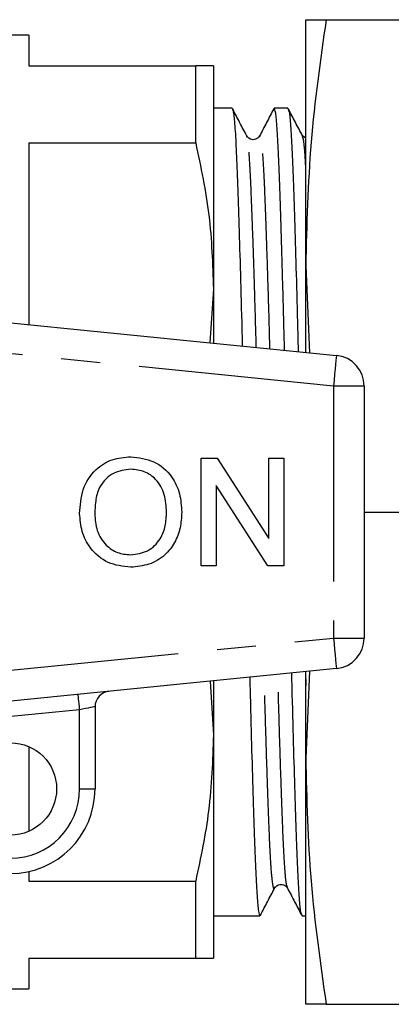
# Model space of a CAD drawing. Extents: x 159 to 248, y 71 to 256.
# Drawn here: x 204 to 216, y 110 to 142 of the extents above; entities that cross this region are included whole.
import ezdxf

# ---------------------------------------------------------------- set-up
doc = ezdxf.new("R2010")
doc.units = 0
doc.linetypes.add('PHANTOM', pattern=[12.7, 6.35, -1.27, 1.27, -1.27, 1.27, -1.27])
doc.layers.get('0').update_dxf_attribs({"linetype": 'CONTINUOUS'})

msp = doc.modelspace()

# ---------------------------------------------------------------- linework, layer by layer
at = {"color": 7, "linetype": 'CONTINUOUS'}
for p, q in [((213.359, 133.572), (213.359, 141.572)), ((214.023, 141.572), (217.696, 141.572)), ((204.359, 141.072), (202.859, 141.072)), ((204.359, 141.072), (204.359, 140.072)), ((204.359, 140.072), (209.782, 140.072)), ((209.782, 137.566), (209.782, 140.072)), ((210.359, 140.072), (210.359, 132.822)), ((210.964, 138.697), (210.359, 138.697)), ((212.778, 138.697), (212.335, 138.697)), ((211.443, 137.758), (211.441, 137.764)), ((211.859, 137.765), (211.855, 137.752)), ((213.257, 137.758), (213.255, 137.764)), ((213.359, 137.722), (213.256, 137.793)), ((204.359, 137.566), (209.782, 137.566)), ((204.359, 137.566), (204.359, 131.66)), ((213.359, 133.572), (213.483, 130.75)), ((213.359, 130.762), (213.359, 133.572)), ((190.359, 133.058), (214.359, 130.662)), ((210.359, 132.822), (210.246, 131.073)), ((210.359, 132.822), (210.359, 131.061)), ((215.259, 129.667), (215.259, 121.477)), ((209.957, 123.822), (209.957, 127.322)), ((209.957, 127.322), (210.479, 127.322)), ((210.479, 127.322), (212.156, 124.711)), ((212.156, 124.711), (212.156, 127.322)), ((212.156, 127.322), (212.649, 127.322)), ((212.649, 127.322), (212.649, 123.822)), ((212.128, 123.822), (210.451, 126.434)), ((210.451, 126.434), (210.451, 123.822)), ((215.259, 125.572), (217.696, 125.572)), ((210.451, 123.822), (209.957, 123.822)), ((212.649, 123.822), (212.128, 123.822)), ((214.359, 120.482), (190.359, 118.087)), ((213.348, 120.381), (213.359, 119.933)), ((213.483, 120.395), (213.359, 117.572)), ((213.359, 117.572), (213.359, 120.383)), ((210.249, 120.072), (210.359, 118.322)), ((210.359, 120.083), (210.359, 118.322)), ((206.509, 119.246), (206.509, 116.572)), ((210.359, 118.322), (210.359, 111.072)), ((204.359, 117.947), (204.359, 115.197)), ((213.359, 109.572), (213.359, 117.572)), ((204.359, 113.888), (204.359, 113.579)), ((204.359, 113.579), (209.782, 113.579)), ((209.782, 111.072), (209.782, 113.579)), ((212.35, 113.386), (212.348, 113.38)), ((210.359, 112.447), (211.871, 112.447)), ((213.242, 112.447), (213.359, 112.447)), ((204.359, 111.072), (209.782, 111.072)), ((204.359, 111.072), (204.359, 110.072)), ((202.859, 110.072), (204.359, 110.072)), ((214.023, 109.572), (217.696, 109.572))]:
    msp.add_line(p, q, dxfattribs=at)
at = {"color": 8, "linetype": 'PHANTOM'}
for p, q in [((214.259, 129.667), (190.259, 132.063)), ((214.259, 129.667), (214.259, 121.477)), ((215.259, 129.667), (214.259, 129.667)), ((190.259, 119.082), (214.259, 121.477)), ((214.259, 121.477), (215.259, 121.477)), ((206.009, 119.146), (202.151, 118.761)), ((206.009, 116.572), (206.009, 119.146)), ((206.009, 116.572), (206.509, 116.572))]:
    msp.add_line(p, q, dxfattribs=at)
at = {"color": 8, "linetype": 'PHANTOM', "flags": 128}
for points in [[(214.359, 130.662), (214.357, 130.643), (214.351, 130.586), (214.342, 130.494), (214.33, 130.371), (214.315, 130.22), (214.297, 130.048), (214.279, 129.861), (214.259, 129.667)], [(214.259, 121.477), (214.279, 121.283), (214.297, 121.097), (214.315, 120.925), (214.33, 120.774), (214.342, 120.65), (214.351, 120.558), (214.357, 120.501), (214.359, 120.482)], [(206.009, 119.146), (206, 119.244), (205.99, 119.337), (205.982, 119.423), (205.974, 119.498), (205.968, 119.56), (205.963, 119.606), (205.961, 119.634), (205.96, 119.644)], [(206.509, 119.246), (206.5, 119.244), (206.471, 119.239), (206.425, 119.229), (206.363, 119.217), (206.287, 119.202), (206.201, 119.185), (206.107, 119.166), (206.009, 119.146)]]:
    msp.add_lwpolyline(points, dxfattribs=at)
at = {"color": 7, "linetype": 'CONTINUOUS'}
msp.add_circle((203.759, 116.572), 1.5, dxfattribs=at)
for centre, radius, start, end in [((214.259, 129.667), 1, 0, 84.3), ((214.259, 121.477), 1, 275.7, 0), ((207.009, 119.246), 0.5, 95.7, 180), ((203.759, 116.572), 2.75, 270, 0)]:
    msp.add_arc(centre, radius, start, end, dxfattribs=at)
at = {"color": 8, "linetype": 'PHANTOM'}
msp.add_arc((203.759, 116.572), 2.25, 270, 0, dxfattribs=at)
at = {"color": 7, "linetype": 'CONTINUOUS'}
for points, knots in [([(214.023, 141.572), (213.835, 140.247), (213.458, 137.59), (213.392, 134.913), (213.359, 133.572)], [0, 0, 0, 0, 0.498963, 1, 1, 1, 1]), ([(213.359, 141.572), (213.392, 141.572), (213.457, 141.572), (213.834, 141.572), (214.023, 141.572)], [0, 0, 0, 0, 0.498791, 1, 1, 1, 1]), ([(210.359, 140.072), (210.344, 140.072), (210.313, 140.072), (210.097, 140.072), (209.878, 140.072), (209.782, 140.072)], [0, 0, 0, 0, 0.357591, 0.717268, 1, 1, 1, 1]), ([(211.443, 137.792), (211.366, 137.94), (211.211, 138.237), (211.056, 138.534), (210.978, 138.683)], [0, 0, 0, 0, 0.499978, 1, 1, 1, 1]), ([(210.978, 138.649), (210.99, 138.622), (211.018, 138.559), (211.06, 138.08), (211.103, 137.3), (211.143, 136.237), (211.188, 134.914), (211.235, 133.321), (211.272, 131.981), (211.292, 131.147), (211.296, 130.968)], [0, 0, 0, 0, 0.104544, 0.248621, 0.38913, 0.527037, 0.668913, 0.813806, 0.959943, 1, 1, 1, 1]), ([(212.319, 138.678), (212.242, 138.53), (212.087, 138.233), (211.932, 137.936), (211.855, 137.788)], [0, 0, 0, 0, 0.500013, 1, 1, 1, 1]), ([(212.671, 130.831), (212.668, 130.943), (212.651, 131.673), (212.622, 132.717), (212.587, 133.953), (212.552, 135.103), (212.513, 136.258), (212.473, 137.314), (212.43, 138.093), (212.383, 138.602), (212.351, 138.664), (212.335, 138.696)], [0, 0, 0, 0, 0.023743, 0.15362, 0.240575, 0.326806, 0.461485, 0.592397, 0.725779, 0.862547, 1, 1, 1, 1]), ([(213.257, 137.792), (213.18, 137.94), (213.025, 138.237), (212.87, 138.534), (212.792, 138.683)], [0, 0, 0, 0, 0.499978, 1, 1, 1, 1]), ([(212.792, 138.649), (212.804, 138.622), (212.832, 138.559), (212.874, 138.08), (212.917, 137.3), (212.957, 136.238), (213.002, 134.914), (213.049, 133.322), (213.087, 131.923), (213.109, 131.027), (213.115, 130.786)], [0, 0, 0, 0, 0.103141, 0.245283, 0.383906, 0.519961, 0.659932, 0.80288, 0.947055, 1, 1, 1, 1]), ([(211.857, 137.793), (211.831, 137.757), (211.779, 137.686), (211.56, 137.654), (211.488, 137.739), (211.442, 137.793)], [0, 0, 0, 0, 0.280394, 0.545777, 1, 1, 1, 1]), ([(209.782, 137.566), (209.947, 136.785), (210.279, 135.217), (210.332, 133.623), (210.359, 132.822)], [0, 0, 0, 0, 0.497555, 1, 1, 1, 1]), ([(206.008, 125.526), (206.026, 125.789), (206.06, 126.312), (206.469, 126.949), (207.053, 127.317), (207.465, 127.35), (207.671, 127.367)], [0, 0, 0, 0, 0.28057, 0.559574, 0.779561, 1, 1, 1, 1]), ([(207.671, 127.367), (207.928, 127.337), (208.443, 127.276), (209.01, 126.782), (209.288, 126.172), (209.315, 125.769), (209.329, 125.567)], [0, 0, 0, 0, 0.279564, 0.558584, 0.779087, 1, 1, 1, 1]), ([(207.674, 126.963), (207.477, 126.937), (207.084, 126.883), (206.666, 126.474), (206.519, 125.983), (206.508, 125.675), (206.502, 125.52)], [0, 0, 0, 0, 0.279197, 0.557793, 0.778554, 1, 1, 1, 1]), ([(208.835, 125.57), (208.823, 125.761), (208.799, 126.142), (208.537, 126.624), (208.123, 126.916), (207.823, 126.948), (207.674, 126.963)], [0, 0, 0, 0, 0.280797, 0.560068, 0.779984, 1, 1, 1, 1]), ([(207.669, 123.777), (207.416, 123.806), (206.91, 123.864), (206.351, 124.343), (206.06, 124.932), (206.026, 125.328), (206.008, 125.526)], [0, 0, 0, 0, 0.2796, 0.558765, 0.77931, 1, 1, 1, 1]), ([(206.502, 125.52), (206.514, 125.333), (206.538, 124.959), (206.82, 124.503), (207.226, 124.223), (207.52, 124.195), (207.666, 124.181)], [0, 0, 0, 0, 0.280657, 0.559885, 0.779849, 1, 1, 1, 1]), ([(207.666, 124.181), (207.858, 124.206), (208.242, 124.255), (208.64, 124.655), (208.814, 125.119), (208.828, 125.42), (208.835, 125.57)], [0, 0, 0, 0, 0.2791, 0.558192, 0.778806, 1, 1, 1, 1]), ([(209.329, 125.567), (209.319, 125.396), (209.299, 125.054), (209.116, 124.569), (208.782, 124.134), (208.271, 123.836), (207.869, 123.797), (207.669, 123.777)], [0, 0, 0, 0, 0.187072, 0.373967, 0.56054, 0.780155, 1, 1, 1, 1]), ([(213.229, 112.492), (213.217, 112.519), (213.19, 112.582), (213.147, 113.064), (213.104, 113.844), (213.064, 114.907), (213.019, 116.231), (212.972, 117.823), (212.934, 119.215), (212.912, 120.104), (212.906, 120.337)], [0, 0, 0, 0, 0.106253, 0.248145, 0.386525, 0.522342, 0.662067, 0.804764, 0.948686, 1, 1, 1, 1]), ([(211.539, 120.201), (211.544, 120.004), (211.564, 119.152), (211.602, 117.797), (211.649, 116.208), (211.694, 114.888), (211.734, 113.83), (211.777, 113.051), (211.823, 112.543), (211.855, 112.48), (211.871, 112.449)], [0, 0, 0, 0, 0.042229, 0.182167, 0.320915, 0.456772, 0.58883, 0.723379, 0.861344, 1, 1, 1, 1]), ([(210.359, 118.322), (210.331, 117.501), (210.276, 115.907), (209.943, 114.339), (209.782, 113.579)], [0, 0, 0, 0, 0.5154838, 1, 1, 1, 1]), ([(213.359, 117.572), (213.392, 116.237), (213.457, 113.561), (213.834, 110.904), (214.023, 109.572)], [0, 0, 0, 0, 0.498791, 1, 1, 1, 1]), ([(211.885, 112.461), (211.963, 112.61), (212.118, 112.907), (212.273, 113.204), (212.35, 113.353)], [0, 0, 0, 0, 0.500022, 1, 1, 1, 1]), ([(212.349, 113.351), (212.395, 113.405), (212.467, 113.49), (212.686, 113.458), (212.738, 113.388), (212.764, 113.351)], [0, 0, 0, 0, 0.454223, 0.719606, 1, 1, 1, 1]), ([(212.765, 113.351), (212.842, 113.202), (212.997, 112.905), (213.152, 112.608), (213.229, 112.459)], [0, 0, 0, 0, 0.499975, 1, 1, 1, 1]), ([(209.782, 111.072), (209.892, 111.072), (210.115, 111.072), (210.318, 111.072), (210.346, 111.072), (210.359, 111.072)], [0, 0, 0, 0, 0.324923, 0.661622, 1, 1, 1, 1]), ([(214.023, 109.572), (213.835, 109.572), (213.458, 109.572), (213.392, 109.572), (213.359, 109.572)], [0, 0, 0, 0, 0.498963, 1, 1, 1, 1])]:
    msp.add_open_spline(points, degree=3, knots=knots, dxfattribs=at)
at = {"color": 8, "linetype": 'PHANTOM'}
for points, knots in [([(211.752, 130.922), (211.749, 131.025), (211.73, 131.747), (211.696, 132.885), (211.65, 134.326), (211.606, 135.52), (211.566, 136.509), (211.523, 137.234), (211.481, 137.677), (211.454, 137.735), (211.443, 137.758)], [0, 0, 0, 0, 0.025446, 0.1792923, 0.314783, 0.4608495, 0.6028302, 0.7474902, 0.8958228, 1, 1, 1, 1]), ([(212.196, 130.878), (212.194, 130.958), (212.176, 131.646), (212.142, 132.81), (212.094, 134.295), (212.05, 135.527), (212.01, 136.511), (211.966, 137.248), (211.92, 137.688), (211.883, 137.86), (211.863, 137.781), (211.859, 137.765)], [0, 0, 0, 0, 0.018235, 0.156128, 0.292848, 0.426719, 0.556846, 0.689428, 0.825376, 0.963073, 1, 1, 1, 1]), ([(213.359, 136.809), (213.352, 136.942), (213.33, 137.336), (213.295, 137.672), (213.268, 137.733), (213.257, 137.758)], [0, 0, 0, 0, 0.229885, 0.682276, 1, 1, 1, 1]), ([(212.348, 113.38), (212.344, 113.363), (212.323, 113.284), (212.287, 113.456), (212.24, 113.896), (212.197, 114.633), (212.157, 115.618), (212.112, 116.849), (212.065, 118.335), (212.031, 119.492), (212.013, 120.174), (212.011, 120.248)], [0, 0, 0, 0, 0.0370884, 0.1749631, 0.3110876, 0.4438418, 0.5741372, 0.708182, 0.8450789, 0.9831507, 1, 1, 1, 1]), ([(212.765, 113.383), (212.753, 113.407), (212.726, 113.465), (212.684, 113.91), (212.641, 114.635), (212.6, 115.625), (212.556, 116.857), (212.509, 118.343), (212.474, 119.513), (212.456, 120.206), (212.453, 120.292)], [0, 0, 0, 0, 0.10645, 0.25341, 0.39673, 0.537397, 0.682111, 0.829904, 0.978966, 1, 1, 1, 1])]:
    msp.add_open_spline(points, degree=3, knots=knots, dxfattribs=at)

doc.saveas('drawing.dxf')
